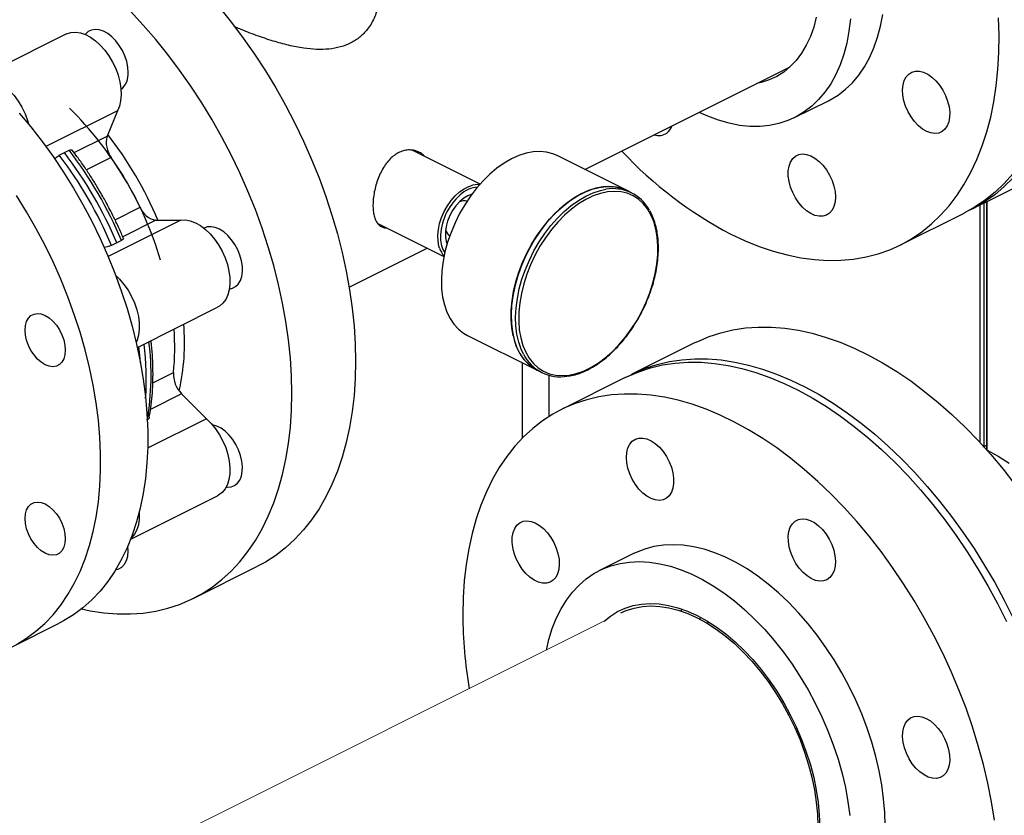
# Model space of a CAD drawing. Extents: x 9.7 to 30.5, y 6.1 to 16.6.
# Drawn here: x 21.9 to 22.8, y 9.6 to 10.2 of the extents above; entities that cross this region are included whole.
import ezdxf

# ---------------------------------------------------------------- set-up
doc = ezdxf.new("R2010")
doc.units = 0
doc.header["$LTSCALE"] = 0.2
doc.header["$MEASUREMENT"] = 0

msp = doc.modelspace()

# ---------------------------------------------------------------- linework, layer by layer
at = {"color": 7, "linetype": 'Continuous'}
for p, q in [((21.98474, 10.2056), (21.91618, 10.17132)), ((22.4124, 10.09408), (22.5814, 10.17858)), ((22.58523, 10.13682), (22.61308, 10.15074)), ((22.02708, 10.14236), (21.96826, 10.11295)), ((22.02708, 10.14236), (22.01862, 10.12157)), ((21.99142, 10.10797), (22.01862, 10.12157)), ((21.9792, 10.10582), (21.98338, 10.10807)), ((21.98338, 10.10807), (21.9874, 10.10991)), ((22.02205, 10.10399), (22.00155, 10.09374)), ((22.32607, 10.08204), (22.27051, 10.10982)), ((22.4471, 10.07673), (22.38965, 10.10546)), ((22.7305, 10.06097), (22.78287, 10.08715)), ((22.4509, 10.07483), (22.4471, 10.07673)), ((22.02516, 10.05254), (22.04588, 10.06289)), ((22.31001, 10.06785), (22.31005, 10.06841)), ((22.73787, 10.06465), (22.73787, 9.86908)), ((22.74136, 9.8659), (22.74136, 10.0664)), ((22.74324, 10.06734), (22.74324, 9.86373)), ((22.74397, 9.86285), (22.74397, 10.0677)), ((22.67247, 10.03195), (22.72495, 10.05819)), ((22.07926, 10.05237), (22.01943, 10.02245)), ((22.05883, 10.05222), (22.03154, 10.03858)), ((22.05883, 10.05222), (22.07926, 10.05237)), ((22.24175, 10.04943), (22.29617, 10.02223)), ((22.29746, 10.04322), (22.29788, 10.0436)), ((22.02657, 10.03359), (22.02227, 10.03154)), ((22.03046, 10.03563), (22.02657, 10.03359)), ((22.21813, 9.99695), (22.28243, 10.0291)), ((22.04354, 9.94741), (22.10965, 9.98047)), ((22.31558, 9.95732), (22.37303, 9.92859)), ((22.50336, 9.95147), (22.45099, 9.92529)), ((22.36058, 9.93482), (22.36058, 9.87253)), ((22.05632, 9.91822), (22.07333, 9.92673)), ((22.37303, 9.92859), (22.37683, 9.92669)), ((22.38293, 9.89062), (22.38293, 9.9244)), ((22.44544, 9.92252), (22.39296, 9.89628)), ((22.08006, 9.90918), (22.05437, 9.89633)), ((22.08006, 9.90918), (22.10049, 9.88859)), ((22.10049, 9.88859), (22.05202, 9.86436)), ((22.74136, 9.8659), (22.74324, 9.86684)), ((22.03805, 9.78932), (22.10965, 9.82512)), ((22.45236, 9.77748), (22.42452, 9.76356)), ((22.08966, 9.74055), (22.14214, 9.76679)), ((22.50745, 9.7233), (22.50773, 9.72505)), ((22.51375, 9.71971), (22.51405, 9.72143)), ((21.94025, 9.70078), (21.97903, 9.72017))]:
    msp.add_line(p, q, dxfattribs=at)
at = {"color": 7, "linetype": 'Continuous', "lineweight": 0}
msp.add_line((22.42789, 9.72188), (20.76809, 8.89198), dxfattribs=at)
at = {"color": 7, "linetype": 'Continuous', "flags": 128}
for points in [[(22.17088, 9.90957), (22.17057, 9.92401), (22.16965, 9.93871), (22.16811, 9.95364), (22.16597, 9.96876), (22.16322, 9.98402), (22.15988, 9.99938), (22.15596, 10.0148), (22.15146, 10.03023), (22.14639, 10.04563), (22.14079, 10.06096), (22.13464, 10.07618), (22.12799, 10.09124), (22.12084, 10.10611), (22.11321, 10.12073), (22.10512, 10.13507), (22.09661, 10.1491), (22.08768, 10.16276), (22.07837, 10.17602), (22.0687, 10.18886), (22.0587, 10.20122), (22.0484, 10.21307), (22.03783, 10.22439)], [(22.11118, 10.22746), (22.12118, 10.2151), (22.13085, 10.20227), (22.14016, 10.189), (22.14909, 10.17534), (22.1576, 10.16131), (22.16569, 10.14697), (22.17332, 10.13235), (22.18047, 10.11748), (22.18712, 10.10242), (22.19327, 10.0872), (22.19888, 10.07187), (22.20394, 10.05647), (22.20844, 10.04104), (22.21236, 10.02562), (22.2157, 10.01026), (22.21845, 9.995), (22.22059, 9.97988), (22.22213, 9.96495), (22.22305, 9.95025), (22.22336, 9.93581)], [(22.63124, 10.21809), (22.63, 10.20795), (22.62816, 10.19825), (22.62571, 10.18903), (22.62268, 10.18034), (22.61907, 10.17222), (22.61491, 10.16472), (22.61021, 10.15785), (22.605, 10.15167), (22.5993, 10.1462), (22.59314, 10.14147), (22.58655, 10.1375), (22.57956, 10.13431), (22.57221, 10.13191), (22.56453, 10.13032), (22.55655, 10.12954), (22.54833, 10.12958), (22.5399, 10.13044), (22.53129, 10.13212), (22.52256, 10.1346), (22.51374, 10.13787), (22.5065, 10.14113)], [(22.53272, 10.04083), (22.54438, 10.03538), (22.55601, 10.03069), (22.56757, 10.02679), (22.57904, 10.02368), (22.59038, 10.02138), (22.60156, 10.01988), (22.61254, 10.01919), (22.6233, 10.01932), (22.63382, 10.02027), (22.64404, 10.02202), (22.65396, 10.02458), (22.66354, 10.02795), (22.67276, 10.0321), (22.68158, 10.03703), (22.69, 10.04272), (22.69797, 10.04917), (22.70548, 10.05634), (22.71251, 10.06423), (22.71904, 10.07281), (22.72505, 10.08205), (22.73052, 10.09193), (22.73545, 10.10242), (22.7398, 10.1135), (22.74358, 10.12512), (22.74678, 10.13727), (22.74937, 10.1499), (22.75136, 10.16298), (22.75275, 10.17648), (22.75352, 10.19035), (22.75367, 10.20456), (22.75321, 10.21907)], [(22.60307, 10.21957), (22.60092, 10.2113), (22.59817, 10.20356), (22.59485, 10.1964), (22.59098, 10.18987), (22.58657, 10.184), (22.58166, 10.17882), (22.57628, 10.17438), (22.57046, 10.1707), (22.56423, 10.1678), (22.55764, 10.16571), (22.55413, 10.16494)], [(22.61308, 10.15074), (22.61439, 10.15142), (22.62098, 10.15539), (22.62714, 10.16012), (22.63284, 10.1656), (22.63805, 10.17178), (22.64275, 10.17864), (22.64692, 10.18615), (22.65052, 10.19427), (22.65356, 10.20296), (22.656, 10.21217), (22.65785, 10.22188)], [(22.03599, 10.17404), (22.03567, 10.17845), (22.03475, 10.18303), (22.03323, 10.18763), (22.03119, 10.19211), (22.02867, 10.19632), (22.02576, 10.20013), (22.02255, 10.20341), (22.01915, 10.20606), (22.01567, 10.20799), (22.01221, 10.20915), (22.0089, 10.20949), (22.00583, 10.209), (22.0031, 10.2077), (22.00081, 10.20563), (22.00055, 10.20531)], [(21.98474, 10.2056), (21.98527, 10.20585), (21.98875, 10.20694), (21.99255, 10.2072), (21.99657, 10.20663), (22.00071, 10.20524), (22.0049, 10.20306), (22.00903, 10.20014), (22.013, 10.19656), (22.01674, 10.19238), (22.02015, 10.1877), (22.02315, 10.18263), (22.02569, 10.17729), (22.0277, 10.17179), (22.02914, 10.16626), (22.02997, 10.16082), (22.03018, 10.15559), (22.02976, 10.15071), (22.02872, 10.14626), (22.02708, 10.14236)], [(21.91779, 10.16986), (21.91786, 10.16985), (21.92188, 10.16928), (21.92603, 10.16789), (21.93021, 10.16571), (21.93434, 10.1628), (21.93831, 10.15921), (21.94205, 10.15503), (21.94546, 10.15036), (21.94847, 10.14529), (21.951, 10.13994), (21.95301, 10.13444), (21.95383, 10.13156)], [(22.70734, 10.15938), (22.70957, 10.15499), (22.71129, 10.15041), (22.71244, 10.14581), (22.71299, 10.14132), (22.71291, 10.13709), (22.71221, 10.13326), (22.71091, 10.12994), (22.70906, 10.12725), (22.70671, 10.12528), (22.70393, 10.12408), (22.70083, 10.12369), (22.69749, 10.12413), (22.69402, 10.12539), (22.69055, 10.12741), (22.68717, 10.13015), (22.68399, 10.1335), (22.68113, 10.13737), (22.67866, 10.14162), (22.67668, 10.14612), (22.67523, 10.15073), (22.67438, 10.15529), (22.67415, 10.15967), (22.67454, 10.16372), (22.67554, 10.16731), (22.67712, 10.17032), (22.67924, 10.17266), (22.68181, 10.17425), (22.68476, 10.17505), (22.688, 10.17502), (22.69141, 10.17417), (22.6949, 10.17252), (22.69834, 10.17013), (22.70163, 10.16708), (22.70466, 10.16346), (22.70734, 10.15938)], [(21.94624, 10.14054), (21.95587, 10.12907), (21.96517, 10.11711), (21.97414, 10.1047), (21.98273, 10.09188), (21.99092, 10.07868), (21.99868, 10.06516), (22.00599, 10.05135), (22.01284, 10.03729), (22.01919, 10.02303), (22.02502, 10.00861), (22.03033, 9.99407), (22.03508, 9.97947), (22.03928, 9.96485), (22.0429, 9.95024), (22.04593, 9.9357), (22.04837, 9.92127), (22.05021, 9.907), (22.05144, 9.89293), (22.05205, 9.8791), (22.05205, 9.86556), (22.05144, 9.85235), (22.05021, 9.8395), (22.04837, 9.82707), (22.04593, 9.81508), (22.0429, 9.80357), (22.03928, 9.79259), (22.03508, 9.78216), (22.03033, 9.77231), (22.02502, 9.76309), (22.01919, 9.7545), (22.01284, 9.74659), (22.00599, 9.73937), (21.99868, 9.73288), (21.99092, 9.72712), (21.98273, 9.72211), (21.97903, 9.72017)], [(22.38965, 10.10546), (22.38594, 10.10702), (22.38081, 10.10834), (22.37538, 10.10885), (22.36972, 10.10853), (22.36387, 10.10739), (22.3579, 10.10545), (22.35187, 10.10273), (22.34586, 10.09925), (22.33991, 10.09505), (22.3341, 10.09017), (22.32849, 10.08467), (22.32313, 10.07861), (22.31808, 10.07204), (22.31341, 10.06505), (22.30914, 10.0577), (22.30534, 10.05007), (22.30204, 10.04224), (22.29927, 10.03429), (22.29707, 10.02632), (22.29546, 10.0184), (22.29445, 10.01061), (22.29406, 10.00305), (22.29429, 9.99579), (22.29514, 9.9889), (22.2966, 9.98247), (22.29866, 9.97655), (22.30128, 9.97122), (22.30445, 9.96652), (22.30813, 9.96251), (22.31228, 9.95923), (22.31558, 9.95732)], [(22.6188, 10.0714), (22.61849, 10.0673), (22.61756, 10.06365), (22.61605, 10.06056), (22.614, 10.05813), (22.61148, 10.05644), (22.60857, 10.05554), (22.60536, 10.05546), (22.60196, 10.05621), (22.59848, 10.05776), (22.59503, 10.06006), (22.59171, 10.06304), (22.58864, 10.0666), (22.58591, 10.07062), (22.58362, 10.07499), (22.58183, 10.07955), (22.58061, 10.08416), (22.57999, 10.08867), (22.57999, 10.09294), (22.58061, 10.09683), (22.58183, 10.10021), (22.58362, 10.10298), (22.58591, 10.10505), (22.58864, 10.10635), (22.59171, 10.10684), (22.59503, 10.1065), (22.59848, 10.10535), (22.60196, 10.10341), (22.60536, 10.10077), (22.60857, 10.09748), (22.61148, 10.09368), (22.614, 10.08947), (22.61605, 10.08499), (22.61756, 10.08038), (22.61849, 10.07581), (22.6188, 10.0714)], [(22.76499, 10.09047), (22.75796, 10.08258), (22.75045, 10.07541), (22.74248, 10.06896), (22.73407, 10.06327), (22.72524, 10.05834), (22.72495, 10.05819)], [(22.76531, 10.08726), (22.75792, 10.07991), (22.75006, 10.07328), (22.74175, 10.06739), (22.73303, 10.06227), (22.72771, 10.05962)], [(22.29256, 10.02932), (22.29207, 10.03089), (22.29131, 10.03508), (22.29116, 10.03966), (22.29162, 10.04451), (22.29268, 10.04952), (22.29431, 10.05454), (22.29647, 10.05946), (22.29911, 10.06414), (22.30215, 10.06846), (22.30552, 10.07231), (22.30913, 10.07559), (22.31288, 10.07821), (22.31669, 10.08012), (22.3183, 10.0807)], [(22.4471, 10.07673), (22.44339, 10.0783), (22.43826, 10.07962), (22.43284, 10.08012), (22.42717, 10.0798), (22.42132, 10.07867), (22.41535, 10.07673), (22.40933, 10.074), (22.40331, 10.07052), (22.39737, 10.06632), (22.39156, 10.06144), (22.38594, 10.05595), (22.38058, 10.04988), (22.37554, 10.04332), (22.37086, 10.03632), (22.36659, 10.02897), (22.36279, 10.02134), (22.35949, 10.01351), (22.35672, 10.00557), (22.35452, 9.99759), (22.35291, 9.98967), (22.3519, 9.98189), (22.35152, 9.97432), (22.35175, 9.96706), (22.3526, 9.96018), (22.35406, 9.95374), (22.35611, 9.94782), (22.35873, 9.94249), (22.3619, 9.93779), (22.36558, 9.93378), (22.36973, 9.9305), (22.37303, 9.92859)], [(22.35325, 9.9569), (22.35209, 9.96357), (22.35155, 9.97065), (22.35163, 9.97807), (22.35233, 9.98576), (22.35364, 9.99362), (22.35555, 10.00158), (22.35804, 10.00955), (22.36107, 10.01744), (22.36463, 10.02518), (22.36867, 10.03269), (22.37315, 10.03987), (22.37802, 10.04666), (22.38323, 10.05298), (22.38872, 10.05877), (22.39444, 10.06396), (22.40033, 10.06851), (22.40631, 10.07235), (22.41234, 10.07546), (22.41835, 10.0778), (22.42426, 10.07934), (22.43003, 10.08006), (22.43558, 10.07997), (22.44087, 10.07906), (22.44583, 10.07733), (22.4471, 10.07673)], [(21.94395, 9.70272), (21.95214, 9.70773), (21.9599, 9.71349), (21.96721, 9.71998), (21.97406, 9.7272), (21.98041, 9.73511), (21.98624, 9.7437), (21.99155, 9.75292), (21.9963, 9.76277), (22.0005, 9.7732), (22.00412, 9.78418), (22.00715, 9.79569), (22.00959, 9.80768), (22.01143, 9.82011), (22.01266, 9.83296), (22.01327, 9.84617), (22.01327, 9.85971), (22.01266, 9.87354), (22.01143, 9.88761), (22.00959, 9.90188), (22.00715, 9.91631), (22.00412, 9.93085), (22.0005, 9.94546), (21.9963, 9.96008), (21.99155, 9.97468), (21.98624, 9.98922), (21.98041, 10.00364), (21.97406, 10.0179), (21.96721, 10.03196), (21.9599, 10.04577), (21.95214, 10.05929), (21.94395, 10.07249)], [(22.31939, 10.07382), (22.3193, 10.0738), (22.31589, 10.07248), (22.31248, 10.07039), (22.30918, 10.0676), (22.30612, 10.06419), (22.30338, 10.0603), (22.30108, 10.05604), (22.29927, 10.05157), (22.29804, 10.04704), (22.29741, 10.04261), (22.29741, 10.03841), (22.29804, 10.0346), (22.29873, 10.03251)], [(22.36177, 9.94195), (22.3599, 9.94593), (22.35785, 9.95184), (22.35639, 9.95828), (22.35554, 9.96516), (22.35531, 9.97243), (22.3557, 9.97999), (22.3567, 9.98777), (22.35832, 9.99569), (22.36052, 10.00367), (22.36328, 10.01161), (22.36658, 10.01944), (22.37039, 10.02707), (22.37465, 10.03443), (22.37933, 10.04142), (22.38438, 10.04798), (22.38974, 10.05405), (22.39535, 10.05955), (22.40116, 10.06442), (22.4071, 10.06862), (22.41312, 10.07211), (22.41915, 10.07483), (22.42511, 10.07677), (22.42971, 10.07773)], [(22.35947, 9.95524), (22.36123, 9.94908), (22.36358, 9.94348), (22.36649, 9.9385), (22.36994, 9.9342), (22.37388, 9.93061), (22.37828, 9.92779), (22.38307, 9.92576), (22.38823, 9.92455), (22.39367, 9.92416), (22.39935, 9.92461), (22.40521, 9.92588), (22.41117, 9.92796), (22.41718, 9.93084), (22.42317, 9.93447), (22.42907, 9.93883), (22.43481, 9.94385), (22.44035, 9.9495), (22.4456, 9.95569), (22.45052, 9.96238), (22.45506, 9.96947), (22.45916, 9.9769), (22.46277, 9.98459), (22.46587, 9.99245), (22.46841, 10.00039), (22.47036, 10.00832), (22.47171, 10.01617), (22.47245, 10.02384), (22.47255, 10.03125), (22.47203, 10.03832), (22.47088, 10.04497), (22.46912, 10.05113), (22.46677, 10.05673), (22.46386, 10.06171), (22.46041, 10.06602), (22.45647, 10.0696), (22.45208, 10.07242), (22.44728, 10.07445), (22.44213, 10.07567), (22.43668, 10.07605), (22.431, 10.07561), (22.42514, 10.07434), (22.41918, 10.07225), (22.41317, 10.06937), (22.40718, 10.06574), (22.40128, 10.06138), (22.39554, 10.05636), (22.39001, 10.05072), (22.38475, 10.04452), (22.37983, 10.03784), (22.37529, 10.03074), (22.37119, 10.02331), (22.36758, 10.01562), (22.36448, 10.00777), (22.36194, 9.99983), (22.35999, 9.99189), (22.35864, 9.98404), (22.3579, 9.97637), (22.3578, 9.96896), (22.35832, 9.96189), (22.35947, 9.95524)], [(22.07926, 10.05237), (22.08311, 10.05245), (22.08717, 10.05169), (22.09133, 10.05013), (22.09551, 10.04778), (22.09961, 10.04471), (22.10354, 10.04099), (22.10721, 10.03669), (22.11054, 10.03192), (22.11345, 10.02678), (22.11587, 10.02139), (22.11776, 10.01587), (22.11907, 10.01035), (22.11976, 10.00495), (22.11983, 9.99979), (22.11927, 9.99499), (22.1181, 9.99066), (22.11634, 9.98689), (22.11403, 9.98377), (22.11122, 9.98138), (22.10965, 9.98047)], [(22.12453, 9.99752), (22.12676, 9.99968), (22.12848, 10.00253), (22.12963, 10.00599), (22.13018, 10.00993), (22.1301, 10.01424), (22.1294, 10.01877), (22.1281, 10.02338), (22.12625, 10.02792), (22.1239, 10.03225), (22.12112, 10.03622), (22.11802, 10.03972), (22.11468, 10.04261), (22.11121, 10.04482), (22.10774, 10.04628), (22.10436, 10.04692), (22.10118, 10.04674), (22.09848, 10.04583)], [(22.02578, 10.00662), (22.02885, 10.00364), (22.03252, 9.99935), (22.03585, 9.99457), (22.03876, 9.98944), (22.04118, 9.98405), (22.04307, 9.97853), (22.04438, 9.97301), (22.04507, 9.9676), (22.04514, 9.96244), (22.04459, 9.95764), (22.04341, 9.95331), (22.04263, 9.95141)], [(22.11938, 9.99557), (22.12185, 9.99612), (22.12453, 9.99752)], [(21.96759, 9.97376), (21.97082, 9.97175), (21.97393, 9.96904), (21.97679, 9.96573), (21.97931, 9.96195), (21.98137, 9.95785), (21.9829, 9.95357), (21.98384, 9.94929), (21.98416, 9.94517), (21.98384, 9.94137), (21.9829, 9.93804), (21.98137, 9.93529), (21.97931, 9.93325), (21.97679, 9.93198), (21.97393, 9.93154), (21.97082, 9.93194), (21.96759, 9.93316), (21.96435, 9.93517), (21.96124, 9.93788), (21.95838, 9.94119), (21.95587, 9.94497), (21.95381, 9.94907), (21.95228, 9.95335), (21.95133, 9.95763), (21.95101, 9.96175), (21.95133, 9.96555), (21.95228, 9.96888), (21.95381, 9.97163), (21.95587, 9.97367), (21.95838, 9.97494), (21.96124, 9.97538), (21.96435, 9.97498), (21.96759, 9.97376)], [(22.50336, 9.95147), (22.50534, 9.95244), (22.51465, 9.9564), (22.52432, 9.95956), (22.53432, 9.96192), (22.54462, 9.96347), (22.5552, 9.96421), (22.56602, 9.96414), (22.57706, 9.96325), (22.58828, 9.96155), (22.59965, 9.95904), (22.61114, 9.95574), (22.62273, 9.95164), (22.63437, 9.94676), (22.64603, 9.94112), (22.65769, 9.93472), (22.66931, 9.9276), (22.68085, 9.91976), (22.69229, 9.91123), (22.70359, 9.90203), (22.71472, 9.89219), (22.72565, 9.88174), (22.73636, 9.87071), (22.7468, 9.85912), (22.75695, 9.84701), (22.76679, 9.83441)], [(22.04613, 9.93466), (22.04586, 9.93841), (22.04489, 9.94809)], [(22.22336, 9.93581), (22.22305, 9.92168), (22.22213, 9.9079), (22.22059, 9.89451), (22.21845, 9.88153), (22.2157, 9.86902), (22.21236, 9.857), (22.20844, 9.84551), (22.20394, 9.83458), (22.19888, 9.82423), (22.19327, 9.81451), (22.18712, 9.80543), (22.18047, 9.79703), (22.17332, 9.78932), (22.16569, 9.78232), (22.1576, 9.77606), (22.14909, 9.77056), (22.14214, 9.76679)], [(22.44544, 9.92252), (22.44743, 9.92348), (22.45673, 9.92744), (22.4664, 9.9306), (22.4764, 9.93296), (22.4867, 9.93452), (22.49728, 9.93526), (22.5081, 9.93518), (22.51914, 9.93429), (22.53036, 9.93259), (22.54173, 9.93009), (22.55323, 9.92678), (22.56481, 9.92268), (22.57645, 9.9178), (22.58811, 9.91216), (22.59977, 9.90576), (22.61139, 9.89864), (22.62293, 9.8908), (22.63437, 9.88227), (22.64567, 9.87307), (22.6568, 9.86324), (22.66773, 9.85278), (22.67844, 9.84175), (22.68888, 9.83016), (22.69903, 9.81805), (22.70887, 9.80545), (22.71836, 9.79239), (22.72748, 9.77893), (22.73621, 9.76508), (22.74451, 9.75089), (22.75237, 9.7364), (22.75976, 9.72165)], [(22.44824, 9.92387), (22.45297, 9.92626), (22.46228, 9.93021), (22.47195, 9.93337), (22.48195, 9.93574), (22.49225, 9.93729), (22.50283, 9.93803), (22.51365, 9.93795), (22.52468, 9.93707), (22.5359, 9.93537), (22.54728, 9.93286), (22.55877, 9.92955), (22.57036, 9.92545), (22.582, 9.92057), (22.59366, 9.91493), (22.60532, 9.90854), (22.61693, 9.90141), (22.62848, 9.89357), (22.63991, 9.88504), (22.65122, 9.87585), (22.66235, 9.86601), (22.67328, 9.85556), (22.68398, 9.84452), (22.69443, 9.83293), (22.70458, 9.82082), (22.71442, 9.80822), (22.72391, 9.79517), (22.73303, 9.7817), (22.74175, 9.76785), (22.75006, 9.75366), (22.75792, 9.73918), (22.76531, 9.72443)], [(21.99755, 9.73197), (22.00475, 9.73047), (22.01597, 9.72877), (22.027, 9.72788), (22.03783, 9.72781), (22.0484, 9.72855), (22.0587, 9.7301), (22.0687, 9.73246), (22.07837, 9.73563), (22.08768, 9.73958), (22.09661, 9.74432), (22.10512, 9.74982), (22.11321, 9.75608), (22.12084, 9.76308), (22.12799, 9.77079), (22.13464, 9.77919), (22.14079, 9.78827), (22.14639, 9.79799), (22.15146, 9.80834), (22.15596, 9.81927), (22.15988, 9.83076), (22.16322, 9.84278), (22.16597, 9.85529), (22.16811, 9.86827), (22.16965, 9.88166), (22.17057, 9.89544), (22.17088, 9.90957)], [(22.74993, 9.55789), (22.74748, 9.57308), (22.74444, 9.5884), (22.7408, 9.60379), (22.73659, 9.61922), (22.73181, 9.63465), (22.72647, 9.65002), (22.72059, 9.6653), (22.71419, 9.68045), (22.70728, 9.69541), (22.69989, 9.71016), (22.69203, 9.72465), (22.68373, 9.73884), (22.675, 9.75269), (22.66588, 9.76615), (22.65639, 9.77921), (22.64655, 9.79181), (22.6364, 9.80392), (22.62596, 9.81551), (22.61525, 9.82654), (22.60432, 9.83699), (22.59319, 9.84683), (22.58189, 9.85603), (22.57045, 9.86456), (22.55891, 9.8724), (22.54729, 9.87952), (22.53563, 9.88592), (22.52397, 9.89156), (22.51233, 9.89644), (22.50075, 9.90054), (22.48925, 9.90385), (22.47788, 9.90635), (22.46666, 9.90805), (22.45562, 9.90894), (22.4448, 9.90902), (22.43422, 9.90827), (22.42392, 9.90672), (22.41392, 9.90436), (22.40425, 9.9012), (22.39494, 9.89724), (22.38602, 9.89251), (22.3775, 9.887), (22.36942, 9.88074), (22.36179, 9.87375), (22.35464, 9.86603), (22.34798, 9.85763), (22.34184, 9.84855), (22.33623, 9.83883), (22.33117, 9.82849), (22.32667, 9.81756), (22.32274, 9.80606), (22.3194, 9.79404), (22.31666, 9.78153), (22.31451, 9.76856), (22.31298, 9.75516), (22.31205, 9.74138), (22.31175, 9.72725), (22.31175, 9.72725)], [(22.10049, 9.88859), (22.10437, 9.88474), (22.10798, 9.88032), (22.11122, 9.87546), (22.11403, 9.87026), (22.11634, 9.86483), (22.1181, 9.8593), (22.11927, 9.85379), (22.11983, 9.84844), (22.11976, 9.84335), (22.11907, 9.83864), (22.11776, 9.83442), (22.11587, 9.83079), (22.11345, 9.82783), (22.11054, 9.8256), (22.10965, 9.82512)], [(22.1168, 9.83236), (22.11761, 9.8323), (22.12075, 9.83258), (22.12357, 9.83368), (22.12598, 9.83556), (22.1279, 9.83816), (22.12927, 9.8414), (22.13005, 9.84518), (22.1302, 9.84937), (22.12974, 9.85383), (22.12866, 9.85843), (22.12701, 9.86302), (22.12483, 9.86744), (22.12221, 9.87156), (22.11921, 9.87525), (22.11595, 9.87838), (22.11252, 9.88086), (22.10903, 9.8826), (22.1056, 9.88356), (22.10538, 9.88359)], [(22.44664, 9.85683), (22.44695, 9.86093), (22.44788, 9.86458), (22.44939, 9.86767), (22.45144, 9.8701), (22.45396, 9.87179), (22.45687, 9.87269), (22.46007, 9.87276), (22.46347, 9.87201), (22.46696, 9.87046), (22.47041, 9.86816), (22.47373, 9.86519), (22.4768, 9.86163), (22.47952, 9.8576), (22.48181, 9.85324), (22.4836, 9.84868), (22.48483, 9.84407), (22.48545, 9.83956), (22.48545, 9.83529), (22.48483, 9.8314), (22.4836, 9.82802), (22.48181, 9.82525), (22.47952, 9.82318), (22.4768, 9.82188), (22.47373, 9.82139), (22.47041, 9.82173), (22.46696, 9.82288), (22.46347, 9.82481), (22.46007, 9.82746), (22.45687, 9.83074), (22.45396, 9.83455), (22.45144, 9.83876), (22.44939, 9.84324), (22.44788, 9.84784), (22.44695, 9.85242), (22.44664, 9.85683)], [(22.74397, 9.86285), (22.75302, 9.85779), (22.76203, 9.85198)], [(21.97931, 9.8066), (21.98137, 9.8025), (21.9829, 9.79822), (21.98384, 9.79394), (21.98416, 9.78982), (21.98384, 9.78602), (21.9829, 9.78269), (21.98137, 9.77994), (21.97931, 9.7779), (21.97679, 9.77663), (21.97393, 9.77619), (21.97082, 9.77658), (21.96759, 9.77781), (21.96435, 9.77982), (21.96124, 9.78253), (21.95838, 9.78584), (21.95587, 9.78962), (21.95381, 9.79372), (21.95228, 9.798), (21.95133, 9.80228), (21.95101, 9.8064), (21.95133, 9.8102), (21.95228, 9.81353), (21.95381, 9.81628), (21.95587, 9.81832), (21.95838, 9.81959), (21.96124, 9.82003), (21.96435, 9.81963), (21.96759, 9.81841), (21.97082, 9.8164), (21.97393, 9.81369), (21.97679, 9.81038), (21.97931, 9.8066)], [(22.04511, 9.81168), (22.04514, 9.81109), (22.04507, 9.806), (22.04438, 9.8013), (22.04307, 9.79708), (22.04118, 9.79345), (22.03876, 9.79049), (22.03835, 9.7901)], [(22.3581, 9.76885), (22.35586, 9.77324), (22.35414, 9.77782), (22.35299, 9.78242), (22.35245, 9.78691), (22.35252, 9.79114), (22.35322, 9.79497), (22.35452, 9.79829), (22.35638, 9.80098), (22.35873, 9.80295), (22.3615, 9.80415), (22.36461, 9.80454), (22.36795, 9.80409), (22.37141, 9.80284), (22.37489, 9.80081), (22.37827, 9.79808), (22.38144, 9.79473), (22.38431, 9.79086), (22.38677, 9.78661), (22.38876, 9.78211), (22.3902, 9.7775), (22.39105, 9.77294), (22.39129, 9.76856), (22.3909, 9.76451), (22.38989, 9.76092), (22.38831, 9.75791), (22.3862, 9.75557), (22.38363, 9.75397), (22.38068, 9.75318), (22.37744, 9.75321), (22.37402, 9.75406), (22.37054, 9.7557), (22.3671, 9.75809), (22.36381, 9.76115), (22.36077, 9.76477), (22.3581, 9.76885)], [(22.5856, 9.80419), (22.58828, 9.80559), (22.59131, 9.80618), (22.5946, 9.80594), (22.59804, 9.80489), (22.60153, 9.80305), (22.60494, 9.80049), (22.60818, 9.79728), (22.61113, 9.79353), (22.61371, 9.78937), (22.61582, 9.78491), (22.6174, 9.78032), (22.6184, 9.77573), (22.61879, 9.77129), (22.61856, 9.76715), (22.61771, 9.76343), (22.61626, 9.76027), (22.61428, 9.75775), (22.61181, 9.75596), (22.60895, 9.75496), (22.60577, 9.75478), (22.60239, 9.75543), (22.59892, 9.75688), (22.59545, 9.75909), (22.59211, 9.76199), (22.58901, 9.76548), (22.58623, 9.76946), (22.58388, 9.77378), (22.58203, 9.77833), (22.58073, 9.78294), (22.58003, 9.78747), (22.57995, 9.79178), (22.5805, 9.79572), (22.58165, 9.79918), (22.58337, 9.80203), (22.5856, 9.80419)], [(22.02566, 9.76412), (22.02832, 9.76488), (22.03089, 9.76647), (22.03301, 9.76881), (22.03459, 9.77182), (22.03559, 9.77541), (22.03598, 9.77946), (22.03576, 9.78372)], [(22.65978, 9.55324), (22.65947, 9.56425), (22.65854, 9.57551), (22.657, 9.58698), (22.65485, 9.59859), (22.65211, 9.61029), (22.64879, 9.62202), (22.6449, 9.63373), (22.64047, 9.64535), (22.63551, 9.65684), (22.63005, 9.66813), (22.62412, 9.67917), (22.61774, 9.6899), (22.61094, 9.70028), (22.60377, 9.71025), (22.59625, 9.71977), (22.58842, 9.72878), (22.58031, 9.73725), (22.57198, 9.74513), (22.56346, 9.75239), (22.55478, 9.75898), (22.546, 9.76489), (22.53715, 9.77007), (22.52828, 9.7745), (22.51944, 9.77817), (22.51065, 9.78105), (22.50198, 9.78313), (22.49345, 9.7844), (22.48512, 9.78485), (22.47702, 9.78448), (22.46919, 9.7833), (22.46167, 9.7813), (22.45449, 9.7785), (22.45236, 9.77748)], [(22.38072, 9.69799), (22.38274, 9.70681), (22.38548, 9.71577), (22.3888, 9.72418), (22.39269, 9.73199), (22.39712, 9.73918), (22.40208, 9.74571), (22.40754, 9.75154), (22.41348, 9.75664), (22.41986, 9.761), (22.42665, 9.76458), (22.43383, 9.76738), (22.44135, 9.76938), (22.44918, 9.77056), (22.45728, 9.77093), (22.46561, 9.77047), (22.47414, 9.76921), (22.48281, 9.76713), (22.49159, 9.76425), (22.50044, 9.76058), (22.50931, 9.75615), (22.51816, 9.75097), (22.52694, 9.74506), (22.53561, 9.73847), (22.54414, 9.73121), (22.55247, 9.72333), (22.56057, 9.71486), (22.5684, 9.70585), (22.57593, 9.69633), (22.5831, 9.68636), (22.58989, 9.67598), (22.59627, 9.66524), (22.60221, 9.65421), (22.60767, 9.64292), (22.61263, 9.63143), (22.61706, 9.61981), (22.62095, 9.6081), (22.62427, 9.59637), (22.62701, 9.58467), (22.62916, 9.57306), (22.6307, 9.56159)], [(22.42835, 9.72181), (22.43347, 9.726), (22.43929, 9.72968), (22.44552, 9.73258), (22.45211, 9.73468), (22.45903, 9.73597), (22.46623, 9.73643), (22.47367, 9.73607), (22.4813, 9.73489), (22.48908, 9.7329), (22.49695, 9.7301), (22.50488, 9.72652), (22.5128, 9.72218), (22.52067, 9.7171), (22.52845, 9.71132), (22.53608, 9.70487), (22.54352, 9.69779), (22.55072, 9.69012), (22.55764, 9.68192), (22.56423, 9.67323), (22.57046, 9.6641), (22.57628, 9.6546), (22.58166, 9.64477), (22.58657, 9.63469), (22.59098, 9.62442), (22.59485, 9.61401), (22.59817, 9.60353), (22.60092, 9.59304), (22.60307, 9.58262), (22.60462, 9.57232), (22.60555, 9.56221), (22.60586, 9.55235)], [(22.44199, 9.72862), (22.44643, 9.7306), (22.45292, 9.73266), (22.45973, 9.73393), (22.46682, 9.73439), (22.47415, 9.73403), (22.48166, 9.73287), (22.48932, 9.73091), (22.49707, 9.72816), (22.50488, 9.72463), (22.51268, 9.72035), (22.52043, 9.71535), (22.52809, 9.70966), (22.5356, 9.70331), (22.54293, 9.69633), (22.55002, 9.68878), (22.55683, 9.68071), (22.56332, 9.67215), (22.56945, 9.66316), (22.57519, 9.6538)], [(22.49174, 9.73013), (22.4919, 9.73064), (22.49228, 9.73186)], [(22.49177, 9.73012), (22.49192, 9.73063), (22.4923, 9.73185)], [(22.57519, 9.6538), (22.58049, 9.64413), (22.58532, 9.63421), (22.58966, 9.62409), (22.59347, 9.61384), (22.59674, 9.60352), (22.59945, 9.59319), (22.60156, 9.58293), (22.60309, 9.57279), (22.60401, 9.56284), (22.60431, 9.55313), (22.60401, 9.54373), (22.60309, 9.53469), (22.60156, 9.52607), (22.59945, 9.51793), (22.59674, 9.51031), (22.59347, 9.50326), (22.58966, 9.49682), (22.58532, 9.49104), (22.58049, 9.48595), (22.57519, 9.48157), (22.56945, 9.47795), (22.56776, 9.47707)], [(22.69359, 9.64176), (22.69706, 9.63964), (22.70042, 9.63682), (22.70356, 9.6334), (22.70638, 9.62948), (22.70879, 9.62519), (22.71071, 9.62067), (22.71208, 9.61605), (22.71286, 9.6115), (22.71301, 9.60716), (22.71255, 9.60316), (22.71147, 9.59964), (22.70982, 9.59671), (22.70764, 9.59446), (22.70502, 9.59296), (22.70203, 9.59227), (22.69876, 9.5924), (22.69533, 9.59335), (22.69185, 9.59509), (22.68841, 9.59757), (22.68515, 9.6007), (22.68216, 9.60439), (22.67953, 9.60851), (22.67736, 9.61294), (22.67571, 9.61752), (22.67463, 9.62212), (22.67416, 9.62659), (22.67432, 9.63077), (22.67509, 9.63455), (22.67646, 9.63779), (22.67839, 9.64039), (22.68079, 9.64227), (22.68361, 9.64337), (22.68676, 9.64366), (22.69012, 9.64311), (22.69359, 9.64176)]]:
    msp.add_lwpolyline(points, dxfattribs=at)
at = {"color": 7, "linetype": 'Continuous'}
for centre, radius, start, end in [((22.01951, 10.17262), 0.01653, 309.59973, 4.92796), ((21.77666, 9.93321), 0.29875, 16.77133, 45.0549), ((22.47176, 10.1345), 0.01321, 307.66627, 339.93691), ((22.03797, 10.11622), 0.02008, 164.55289, 217.51633), ((21.77758, 9.93389), 0.30671, 22.69655, 38.03629), ((22.47318, 10.134), 0.01198, 251.93841, 303.74117), ((21.71017, 9.90021), 0.33861, 22.82094, 37.38903), ((21.714, 9.90212), 0.33909, 22.81114, 37.3988), ((21.71836, 9.9043), 0.33861, 22.82094, 37.38903), ((21.76744, 9.92892), 0.30899, 25.69609, 34.51391), ((22.68645, 10.3363), 0.33308, 222.97422, 242.51226), ((22.32607, 10.05563), 0.02402, 95.13905, 133.43853), ((22.32367, 10.06463), 0.01694, 83.60516, 108.4922), ((22.43581, 10.0447), 0.03359, 27.95064, 100.46022), ((22.34096, 10.03732), 0.04759, 131.29464, 180.02625), ((22.06156, 10.06873), 0.01673, 200.40507, 260.60996), ((22.31283, 10.06008), 0.00828, 72.6707, 117.25419), ((22.31602, 10.03752), 0.02265, 180.56577, 212.23891), ((22.3058, 10.04601), 0.0083, 189.65306, 234.16393), ((22.30867, 10.03461), 0.01696, 198.1514, 223.25769), ((21.90333, 9.95119), 0.17913, 347.21434, 4.91722), ((21.87672, 9.9472), 0.19767, 354.05591, 4.45154), ((22.39303, 9.96363), 0.04035, 189.60742, 240.28708), ((21.81294, 9.92149), 0.23798, 356.12602, 6.93784), ((21.83678, 9.92454), 0.21807, 350.25631, 7.28304), ((22.39195, 9.95694), 0.0337, 206.41708, 280.60946), ((22.09639, 9.92551), 0.0231, 176.97659, 225.00625), ((22.69041, 9.72884), 0.37866, 180.24065, 189.5347)]:
    msp.add_arc(centre, radius, start, end, dxfattribs=at)
for points, knots in [([(22.24072, 10.25054), (22.24096, 10.24987), (22.24232, 10.24619), (22.24287, 10.2389), (22.24219, 10.2288), (22.23904, 10.21862), (22.23381, 10.20978), (22.22712, 10.20298), (22.21965, 10.19807), (22.21099, 10.19478), (22.20145, 10.19306), (22.19128, 10.19284), (22.18015, 10.19392), (22.16817, 10.19627), (22.15499, 10.1999), (22.1415, 10.20451), (22.13059, 10.20872), (22.12488, 10.21123), (22.12331, 10.21192)], [0, 0, 0, 0, 0.015542, 0.085693, 0.155856, 0.233591, 0.311249, 0.371805, 0.432331, 0.492925, 0.55355, 0.613978, 0.674441, 0.744549, 0.814661, 0.892671, 0.970619, 1, 1, 1, 1]), ([(21.9874, 10.10991), (21.98785, 10.11008), (21.98876, 10.11042), (21.98962, 10.11036), (21.98984, 10.11001), (21.98991, 10.10988)], [0, 0, 0, 0, 0.393234, 0.786359, 1, 1, 1, 1]), ([(21.97537, 10.10266), (21.97537, 10.10266), (21.97579, 10.10321), (21.9769, 10.10422), (21.97822, 10.10526), (21.97897, 10.10568), (21.9792, 10.10582)], [0, 0, 0, 0, 0.00558, 0.416089, 0.819407, 1, 1, 1, 1]), ([(22.02316, 10.05668), (22.02114, 10.06061), (22.01831, 10.06612), (22.01385, 10.07408), (22.00992, 10.08076), (22.00505, 10.08857), (21.99972, 10.09657), (21.99466, 10.10377), (21.9913, 10.10815), (21.98995, 10.10991)], [0, 0, 0, 0, 0.208944, 0.292871, 0.432188, 0.576571, 0.731202, 0.892316, 1, 1, 1, 1]), ([(22.2802, 10.10498), (22.28016, 10.10503), (22.27923, 10.10618), (22.27685, 10.10774), (22.27316, 10.10951), (22.26906, 10.11026), (22.26483, 10.11006), (22.2606, 10.10884), (22.25655, 10.10672), (22.25279, 10.10373), (22.24935, 10.10003), (22.2463, 10.09566), (22.24363, 10.09074), (22.24143, 10.0854), (22.2397, 10.07979), (22.23849, 10.07413), (22.2378, 10.06864), (22.23765, 10.06351), (22.238, 10.05888), (22.23885, 10.05485), (22.24018, 10.05147), (22.242, 10.04881), (22.24435, 10.04695), (22.24661, 10.04598), (22.24824, 10.04595), (22.24875, 10.04594)], [0, 0, 0, 0, 0.001984, 0.048774, 0.095564, 0.143017, 0.190461, 0.236993, 0.283523, 0.328975, 0.374431, 0.420331, 0.466234, 0.51339, 0.560543, 0.607846, 0.655144, 0.701276, 0.74741, 0.792892, 0.838379, 0.884648, 0.930919, 0.978277, 1, 1, 1, 1]), ([(22.0321, 10.03725), (22.03154, 10.03857), (22.02997, 10.04231), (22.02702, 10.04881), (22.02451, 10.05392), (22.02316, 10.05668)], [0, 0, 0, 0, 0.201952, 0.569862, 1, 1, 1, 1]), ([(22.47122, 10.04591), (22.47096, 10.04698), (22.47021, 10.05007), (22.4685, 10.05481), (22.46696, 10.05842), (22.46596, 10.05998), (22.46594, 10.06)], [0, 0, 0, 0, 0.208018, 0.601709, 0.995066, 1, 1, 1, 1]), ([(22.39883, 9.92377), (22.39922, 9.92382), (22.40145, 9.92407), (22.40564, 9.92524), (22.41134, 9.92731), (22.41709, 9.93013), (22.42279, 9.93361), (22.42841, 9.93772), (22.4339, 9.94243), (22.43919, 9.94768), (22.44424, 9.95342), (22.449, 9.95961), (22.45344, 9.96619), (22.45751, 9.97308), (22.46117, 9.98024), (22.46438, 9.98758), (22.46713, 9.99505), (22.46938, 10.00257), (22.4711, 10.01008), (22.4723, 10.0175), (22.47294, 10.02477), (22.47303, 10.03183), (22.47256, 10.03847), (22.47184, 10.04309), (22.47132, 10.04547), (22.47122, 10.04591)], [0, 0, 0, 0, 0.0099846, 0.0564775, 0.1031298, 0.1498888, 0.1967076, 0.2435495, 0.2903891, 0.3372168, 0.3840297, 0.4308255, 0.477612, 0.5243886, 0.5711618, 0.6179374, 0.6647181, 0.7115081, 0.7583132, 0.8051385, 0.851987, 0.8988603, 0.9457572, 0.9901576, 1, 1, 1, 1]), ([(22.02227, 10.03154), (22.02171, 10.03129), (22.02059, 10.0308), (22.01858, 10.03017), (22.01704, 10.02978), (22.01631, 10.02968), (22.01618, 10.02966)], [0, 0, 0, 0, 0.30887, 0.617659, 0.929096, 1, 1, 1, 1]), ([(22.03209, 10.03725), (22.03211, 10.03724), (22.03229, 10.03711), (22.03199, 10.03667), (22.03132, 10.0361), (22.03067, 10.03574), (22.03046, 10.03563)], [0, 0, 0, 0, 0.033, 0.43218, 0.824386, 1, 1, 1, 1]), ([(22.05329, 9.88989), (22.05375, 9.89246), (22.05477, 9.8982), (22.05577, 9.9075), (22.05639, 9.91767), (22.05652, 9.9281), (22.05612, 9.93874), (22.05554, 9.94707), (22.05493, 9.95188), (22.05478, 9.95303)], [0, 0, 0, 0, 0.132405, 0.2959857, 0.4594409, 0.6227269, 0.7857983, 0.9485972, 1, 1, 1, 1]), ([(22.05325, 9.8899), (22.05323, 9.88968), (22.05317, 9.88896), (22.05254, 9.8882), (22.0519, 9.88777), (22.0517, 9.88764)], [0, 0, 0, 0, 0.230589, 0.762041, 1, 1, 1, 1]), ([(22.74068, 9.86565), (22.74078, 9.86568), (22.74103, 9.86574), (22.74124, 9.86584), (22.74136, 9.8659)], [0, 0, 0, 0, 0.417145, 1, 1, 1, 1]), ([(22.74397, 9.86285), (22.74396, 9.86285), (22.74394, 9.86286), (22.74385, 9.86291), (22.7436, 9.86306), (22.74331, 9.86334), (22.74326, 9.86361), (22.74324, 9.86373)], [0, 0, 0, 0, 0.009234, 0.04618, 0.194215, 0.62324, 1, 1, 1, 1])]:
    msp.add_open_spline(points, degree=3, knots=knots, dxfattribs=at)

doc.saveas('drawing.dxf')
